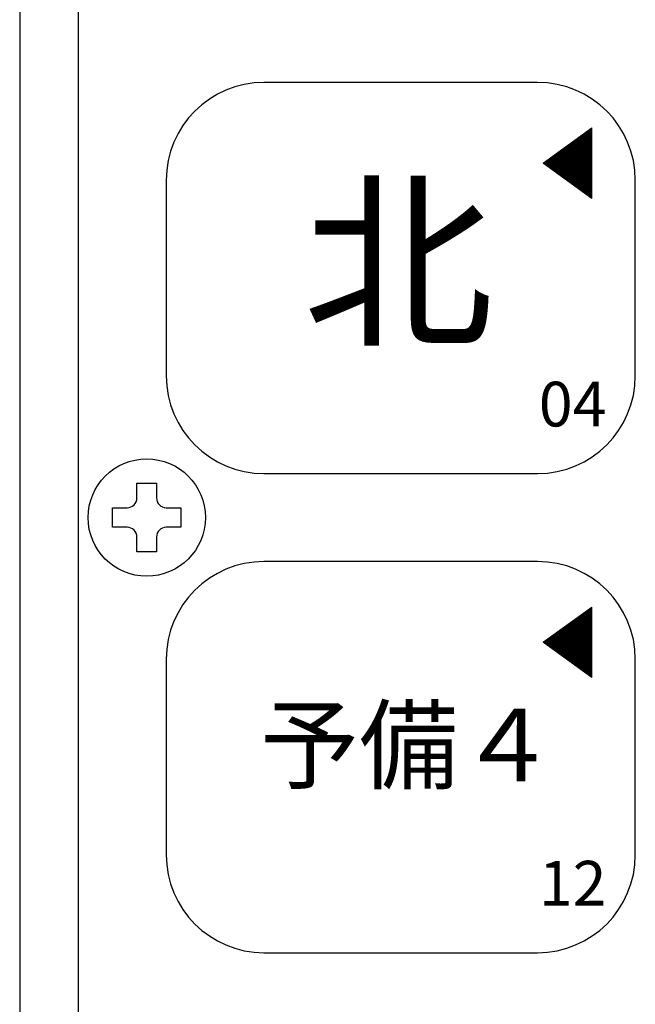
# Model space of a CAD drawing. Units: millimetres. Extents: x 15 to 205, y 19 to 292.
# Drawn here: x 40 to 62, y 154 to 189 of the extents above; entities that cross this region are included whole.
import ezdxf
from ezdxf.enums import TextEntityAlignment as Align

# ---------------------------------------------------------------- set-up
doc = ezdxf.new("R2010")
doc.units = ezdxf.units.MM
doc.layers.add('1', color=7, linetype='Continuous')
doc.styles.add('MSゴシック', font='MS Gothic.ttf')

# ---------------------------------------------------------------- blocks, each defined once
blk = doc.blocks.new('*G7768767767')
at = {"layer": '1', "color": 7, "linetype": 'Continuous', "lineweight": 30}
for p, q in [((51.55, 155.625), (41.75, 155.625)), ((38.25, 152.125), (38.25, 145.125)), ((55.05, 145.125), (55.05, 152.125)), ((41.75, 141.625), (51.55, 141.625))]:
    blk.add_line(p, q, dxfattribs=at)
for centre, start, end in [((41.75, 152.125), 90, 180), ((51.55, 152.125), 0, 90), ((41.75, 145.125), 180, -90), ((51.55, 145.125), -90, 0)]:
    blk.add_arc(centre, 3.5, start, end, dxfattribs=at)
blk = doc.blocks.new('*G10771770770')
at = {"layer": '1', "color": 7, "linetype": 'Continuous', "lineweight": 30}
for p, q in [((51.55, 172.775), (41.75, 172.775)), ((38.25, 169.275), (38.25, 162.275)), ((55.05, 162.275), (55.05, 169.275)), ((41.75, 158.775), (51.55, 158.775))]:
    blk.add_line(p, q, dxfattribs=at)
for centre, start, end in [((41.75, 169.275), 90, 180), ((51.55, 169.275), 0, 90), ((41.75, 162.275), 180, -90), ((51.55, 162.275), -90, 0)]:
    blk.add_arc(centre, 3.5, start, end, dxfattribs=at)
blk = doc.blocks.new('*G39796795795')
at = {"layer": '1', "color": 7, "linetype": 'Continuous', "lineweight": 9}
for p, q in [((53.188743, 170.9254), (53.494298, 170.9254)), ((53.202632, 170.9354), (53.494298, 170.9354)), ((53.21652, 170.9454), (53.494298, 170.9454)), ((53.230409, 170.9554), (53.494298, 170.9554)), ((53.244298, 170.9654), (53.494298, 170.9654)), ((53.258187, 170.9754), (53.494298, 170.9754)), ((53.272076, 170.9854), (53.494298, 170.9854)), ((53.285965, 170.9954), (53.494298, 170.9954)), ((53.299854, 171.0054), (53.494298, 171.0054)), ((53.313743, 171.0154), (53.494298, 171.0154)), ((53.327632, 171.0254), (53.494298, 171.0254)), ((53.34152, 171.0354), (53.494298, 171.0354)), ((53.355409, 171.0454), (53.494298, 171.0454)), ((53.369298, 171.0554), (53.494298, 171.0554)), ((53.383187, 171.0654), (53.494298, 171.0654)), ((53.397076, 171.0754), (53.494298, 171.0754)), ((53.410965, 171.0854), (53.494298, 171.0854)), ((53.424854, 171.0954), (53.494298, 171.0954)), ((53.438743, 171.1054), (53.494298, 171.1054)), ((53.452632, 171.1154), (53.494298, 171.1154)), ((53.46652, 171.1254), (53.494298, 171.1254)), ((53.480409, 171.1354), (53.494298, 171.1354)), ((52.702632, 170.5754), (53.494298, 170.5754)), ((52.71652, 170.5854), (53.494298, 170.5854)), ((52.730409, 170.5954), (53.494298, 170.5954)), ((52.744298, 170.6054), (53.494298, 170.6054)), ((52.758187, 170.6154), (53.494298, 170.6154)), ((52.772076, 170.6254), (53.494298, 170.6254)), ((52.785965, 170.6354), (53.494298, 170.6354)), ((52.799854, 170.6454), (53.494298, 170.6454)), ((52.813743, 170.6554), (53.494298, 170.6554)), ((52.827632, 170.6654), (53.494298, 170.6654)), ((52.84152, 170.6754), (53.494298, 170.6754)), ((52.855409, 170.6854), (53.494298, 170.6854)), ((52.869298, 170.6954), (53.494298, 170.6954)), ((52.883187, 170.7054), (53.494298, 170.7054)), ((52.897076, 170.7154), (53.494298, 170.7154)), ((52.910965, 170.7254), (53.494298, 170.7254)), ((52.924854, 170.7354), (53.494298, 170.7354)), ((52.938743, 170.7454), (53.494298, 170.7454)), ((52.952632, 170.7554), (53.494298, 170.7554)), ((52.96652, 170.7654), (53.494298, 170.7654)), ((52.980409, 170.7754), (53.494298, 170.7754)), ((52.994298, 170.7854), (53.494298, 170.7854)), ((53.008187, 170.7954), (53.494298, 170.7954)), ((53.022076, 170.8054), (53.494298, 170.8054)), ((53.035965, 170.8154), (53.494298, 170.8154)), ((53.049854, 170.8254), (53.494298, 170.8254)), ((53.063743, 170.8354), (53.494298, 170.8354)), ((53.077632, 170.8454), (53.494298, 170.8454)), ((53.09152, 170.8554), (53.494298, 170.8554)), ((53.105409, 170.8654), (53.494298, 170.8654)), ((53.119298, 170.8754), (53.494298, 170.8754)), ((53.133187, 170.8854), (53.494298, 170.8854)), ((53.147076, 170.8954), (53.494298, 170.8954)), ((53.160965, 170.9054), (53.494298, 170.9054)), ((53.174854, 170.9154), (53.494298, 170.9154)), ((52.21652, 170.2254), (53.494298, 170.2254)), ((52.230409, 170.2354), (53.494298, 170.2354)), ((52.244298, 170.2454), (53.494298, 170.2454)), ((52.258187, 170.2554), (53.494298, 170.2554)), ((52.272076, 170.2654), (53.494298, 170.2654)), ((52.285965, 170.2754), (53.494298, 170.2754)), ((52.299854, 170.2854), (53.494298, 170.2854)), ((52.313743, 170.2954), (53.494298, 170.2954)), ((52.327632, 170.3054), (53.494298, 170.3054)), ((52.34152, 170.3154), (53.494298, 170.3154)), ((52.355409, 170.3254), (53.494298, 170.3254)), ((52.369298, 170.3354), (53.494298, 170.3354)), ((52.383187, 170.3454), (53.494298, 170.3454)), ((52.397076, 170.3554), (53.494298, 170.3554)), ((52.410965, 170.3654), (53.494298, 170.3654)), ((52.424854, 170.3754), (53.494298, 170.3754)), ((52.438743, 170.3854), (53.494298, 170.3854)), ((52.452632, 170.3954), (53.494298, 170.3954)), ((52.46652, 170.4054), (53.494298, 170.4054)), ((52.480409, 170.4154), (53.494298, 170.4154)), ((52.494298, 170.4254), (53.494298, 170.4254)), ((52.508187, 170.4354), (53.494298, 170.4354)), ((52.522076, 170.4454), (53.494298, 170.4454)), ((52.535965, 170.4554), (53.494298, 170.4554)), ((52.549854, 170.4654), (53.494298, 170.4654)), ((52.563743, 170.4754), (53.494298, 170.4754)), ((52.577632, 170.4854), (53.494298, 170.4854)), ((52.59152, 170.4954), (53.494298, 170.4954)), ((52.605409, 170.5054), (53.494298, 170.5054)), ((52.619298, 170.5154), (53.494298, 170.5154)), ((52.633187, 170.5254), (53.494298, 170.5254)), ((52.647076, 170.5354), (53.494298, 170.5354)), ((52.660965, 170.5454), (53.494298, 170.5454)), ((52.674854, 170.5554), (53.494298, 170.5554)), ((52.688743, 170.5654), (53.494298, 170.5654)), ((51.744298, 169.8854), (53.494298, 169.8854)), ((51.758187, 169.8954), (53.494298, 169.8954)), ((51.758187, 169.8754), (53.494298, 169.8754)), ((51.772076, 169.9054), (53.494298, 169.9054)), ((51.785965, 169.9154), (53.494298, 169.9154)), ((51.799854, 169.9254), (53.494298, 169.9254)), ((51.813743, 169.9354), (53.494298, 169.9354)), ((51.827632, 169.9454), (53.494298, 169.9454)), ((51.84152, 169.9554), (53.494298, 169.9554)), ((51.855409, 169.9654), (53.494298, 169.9654)), ((51.869298, 169.9754), (53.494298, 169.9754)), ((51.883187, 169.9854), (53.494298, 169.9854)), ((51.897076, 169.9954), (53.494298, 169.9954)), ((51.910965, 170.0054), (53.494298, 170.0054)), ((51.924854, 170.0154), (53.494298, 170.0154)), ((51.938743, 170.0254), (53.494298, 170.0254)), ((51.952632, 170.0354), (53.494298, 170.0354)), ((51.96652, 170.0454), (53.494298, 170.0454)), ((51.980409, 170.0554), (53.494298, 170.0554)), ((51.994298, 170.0654), (53.494298, 170.0654)), ((52.008187, 170.0754), (53.494298, 170.0754)), ((52.022076, 170.0854), (53.494298, 170.0854)), ((52.035965, 170.0954), (53.494298, 170.0954)), ((52.049854, 170.1054), (53.494298, 170.1054)), ((52.063743, 170.1154), (53.494298, 170.1154)), ((52.077632, 170.1254), (53.494298, 170.1254)), ((52.09152, 170.1354), (53.494298, 170.1354)), ((52.105409, 170.1454), (53.494298, 170.1454)), ((52.119298, 170.1554), (53.494298, 170.1554)), ((52.133187, 170.1654), (53.494298, 170.1654)), ((52.147076, 170.1754), (53.494298, 170.1754)), ((52.160965, 170.1854), (53.494298, 170.1854)), ((52.174854, 170.1954), (53.494298, 170.1954)), ((52.188743, 170.2054), (53.494298, 170.2054)), ((52.202632, 170.2154), (53.494298, 170.2154)), ((51.772076, 169.8654), (53.494298, 169.8654)), ((51.785965, 169.8554), (53.494298, 169.8554)), ((51.799854, 169.8454), (53.494298, 169.8454)), ((51.813743, 169.8354), (53.494298, 169.8354)), ((51.827632, 169.8254), (53.494298, 169.8254)), ((51.84152, 169.8154), (53.494298, 169.8154)), ((51.855409, 169.8054), (53.494298, 169.8054)), ((51.869298, 169.7954), (53.494298, 169.7954)), ((51.883187, 169.7854), (53.494298, 169.7854)), ((51.897076, 169.7754), (53.494298, 169.7754)), ((51.910965, 169.7654), (53.494298, 169.7654)), ((51.924854, 169.7554), (53.494298, 169.7554)), ((51.938743, 169.7454), (53.494298, 169.7454)), ((51.952632, 169.7354), (53.494298, 169.7354)), ((51.96652, 169.7254), (53.494298, 169.7254)), ((51.980409, 169.7154), (53.494298, 169.7154)), ((51.994298, 169.7054), (53.494298, 169.7054)), ((52.008187, 169.6954), (53.494298, 169.6954)), ((52.022076, 169.6854), (53.494298, 169.6854)), ((52.035965, 169.6754), (53.494298, 169.6754)), ((52.049854, 169.6654), (53.494298, 169.6654)), ((52.063743, 169.6554), (53.494298, 169.6554)), ((52.077632, 169.6454), (53.494298, 169.6454)), ((52.09152, 169.6354), (53.494298, 169.6354)), ((52.105409, 169.6254), (53.494298, 169.6254)), ((52.119298, 169.6154), (53.494298, 169.6154)), ((52.133187, 169.6054), (53.494298, 169.6054)), ((52.147076, 169.5954), (53.494298, 169.5954)), ((52.160965, 169.5854), (53.494298, 169.5854)), ((52.174854, 169.5754), (53.494298, 169.5754)), ((52.188743, 169.5654), (53.494298, 169.5654)), ((52.202632, 169.5554), (53.494298, 169.5554)), ((52.21652, 169.5454), (53.494298, 169.5454)), ((52.230409, 169.5354), (53.494298, 169.5354)), ((52.244298, 169.5254), (53.494298, 169.5254)), ((52.258187, 169.5154), (53.494298, 169.5154)), ((52.272076, 169.5054), (53.494298, 169.5054)), ((52.285965, 169.4954), (53.494298, 169.4954)), ((52.299854, 169.4854), (53.494298, 169.4854)), ((52.313743, 169.4754), (53.494298, 169.4754)), ((52.327632, 169.4654), (53.494298, 169.4654)), ((52.34152, 169.4554), (53.494298, 169.4554)), ((52.355409, 169.4454), (53.494298, 169.4454)), ((52.369298, 169.4354), (53.494298, 169.4354)), ((52.383187, 169.4254), (53.494298, 169.4254)), ((52.397076, 169.4154), (53.494298, 169.4154)), ((52.410965, 169.4054), (53.494298, 169.4054)), ((52.424854, 169.3954), (53.494298, 169.3954)), ((52.438743, 169.3854), (53.494298, 169.3854)), ((52.452632, 169.3754), (53.494298, 169.3754)), ((52.46652, 169.3654), (53.494298, 169.3654)), ((52.480409, 169.3554), (53.494298, 169.3554)), ((52.494298, 169.3454), (53.494298, 169.3454)), ((52.508187, 169.3354), (53.494298, 169.3354)), ((52.522076, 169.3254), (53.494298, 169.3254)), ((52.535965, 169.3154), (53.494298, 169.3154)), ((52.549854, 169.3054), (53.494298, 169.3054)), ((52.563743, 169.2954), (53.494298, 169.2954)), ((52.577632, 169.2854), (53.494298, 169.2854)), ((52.59152, 169.2754), (53.494298, 169.2754)), ((52.605409, 169.2654), (53.494298, 169.2654)), ((52.619298, 169.2554), (53.494298, 169.2554)), ((52.633187, 169.2454), (53.494298, 169.2454)), ((52.647076, 169.2354), (53.494298, 169.2354)), ((52.660965, 169.2254), (53.494298, 169.2254)), ((52.674854, 169.2154), (53.494298, 169.2154)), ((52.688743, 169.2054), (53.494298, 169.2054)), ((52.702632, 169.1954), (53.494298, 169.1954)), ((52.71652, 169.1854), (53.494298, 169.1854)), ((52.730409, 169.1754), (53.494298, 169.1754)), ((52.744298, 169.1654), (53.494298, 169.1654)), ((52.758187, 169.1554), (53.494298, 169.1554)), ((52.772076, 169.1454), (53.494298, 169.1454)), ((52.785965, 169.1354), (53.494298, 169.1354)), ((52.799854, 169.1254), (53.494298, 169.1254)), ((52.813743, 169.1154), (53.494298, 169.1154)), ((52.827632, 169.1054), (53.494298, 169.1054)), ((52.84152, 169.0954), (53.494298, 169.0954)), ((52.855409, 169.0854), (53.494298, 169.0854)), ((52.869298, 169.0754), (53.494298, 169.0754)), ((52.883187, 169.0654), (53.494298, 169.0654)), ((52.897076, 169.0554), (53.494298, 169.0554)), ((52.910965, 169.0454), (53.494298, 169.0454)), ((52.924854, 169.0354), (53.494298, 169.0354)), ((52.938743, 169.0254), (53.494298, 169.0254)), ((52.952632, 169.0154), (53.494298, 169.0154)), ((52.96652, 169.0054), (53.494298, 169.0054)), ((52.980409, 168.9954), (53.494298, 168.9954)), ((52.994298, 168.9854), (53.494298, 168.9854)), ((53.008187, 168.9754), (53.494298, 168.9754)), ((53.022076, 168.9654), (53.494298, 168.9654)), ((53.035965, 168.9554), (53.494298, 168.9554)), ((53.049854, 168.9454), (53.494298, 168.9454)), ((53.063743, 168.9354), (53.494298, 168.9354)), ((53.077632, 168.9254), (53.494298, 168.9254)), ((53.09152, 168.9154), (53.494298, 168.9154)), ((53.105409, 168.9054), (53.494298, 168.9054)), ((53.119298, 168.8954), (53.494298, 168.8954)), ((53.133187, 168.8854), (53.494298, 168.8854)), ((53.147076, 168.8754), (53.494298, 168.8754)), ((53.160965, 168.8654), (53.494298, 168.8654)), ((53.174854, 168.8554), (53.494298, 168.8554)), ((53.188743, 168.8454), (53.494298, 168.8454)), ((53.202632, 168.8354), (53.494298, 168.8354)), ((53.21652, 168.8254), (53.494298, 168.8254)), ((53.230409, 168.8154), (53.494298, 168.8154)), ((53.244298, 168.8054), (53.494298, 168.8054)), ((53.258187, 168.7954), (53.494298, 168.7954)), ((53.272076, 168.7854), (53.494298, 168.7854)), ((53.285965, 168.7754), (53.494298, 168.7754)), ((53.299854, 168.7654), (53.494298, 168.7654)), ((53.313743, 168.7554), (53.494298, 168.7554)), ((53.327632, 168.7454), (53.494298, 168.7454)), ((53.34152, 168.7354), (53.494298, 168.7354)), ((53.355409, 168.7254), (53.494298, 168.7254)), ((53.369298, 168.7154), (53.494298, 168.7154)), ((53.383187, 168.7054), (53.494298, 168.7054)), ((53.397076, 168.6954), (53.494298, 168.6954)), ((53.410965, 168.6854), (53.494298, 168.6854)), ((53.424854, 168.6754), (53.494298, 168.6754)), ((53.438743, 168.6654), (53.494298, 168.6654)), ((53.452632, 168.6554), (53.494298, 168.6554)), ((53.46652, 168.6454), (53.494298, 168.6454)), ((53.480409, 168.6354), (53.494298, 168.6354))]:
    blk.add_line(p, q, dxfattribs=at)
blk = doc.blocks.new('*G41798797797')
at = {"layer": '1', "color": 7, "linetype": 'Continuous', "lineweight": 9}
for p, q in [((53.035965, 153.6654), (53.494298, 153.6654)), ((53.049854, 153.6754), (53.494298, 153.6754)), ((53.063743, 153.6854), (53.494298, 153.6854)), ((53.077632, 153.6954), (53.494298, 153.6954)), ((53.09152, 153.7054), (53.494298, 153.7054)), ((53.105409, 153.7154), (53.494298, 153.7154)), ((53.119298, 153.7254), (53.494298, 153.7254)), ((53.133187, 153.7354), (53.494298, 153.7354)), ((53.147076, 153.7454), (53.494298, 153.7454)), ((53.160965, 153.7554), (53.494298, 153.7554)), ((53.174854, 153.7654), (53.494298, 153.7654)), ((53.188743, 153.7754), (53.494298, 153.7754)), ((53.202632, 153.7854), (53.494298, 153.7854)), ((53.21652, 153.7954), (53.494298, 153.7954)), ((53.230409, 153.8054), (53.494298, 153.8054)), ((53.244298, 153.8154), (53.494298, 153.8154)), ((53.258187, 153.8254), (53.494298, 153.8254)), ((53.272076, 153.8354), (53.494298, 153.8354)), ((53.285965, 153.8454), (53.494298, 153.8454)), ((53.299854, 153.8554), (53.494298, 153.8554)), ((53.313743, 153.8654), (53.494298, 153.8654)), ((53.327632, 153.8754), (53.494298, 153.8754)), ((53.34152, 153.8854), (53.494298, 153.8854)), ((53.355409, 153.8954), (53.494298, 153.8954)), ((53.369298, 153.9054), (53.494298, 153.9054)), ((53.383187, 153.9154), (53.494298, 153.9154)), ((53.397076, 153.9254), (53.494298, 153.9254)), ((53.410965, 153.9354), (53.494298, 153.9354)), ((53.424854, 153.9454), (53.494298, 153.9454)), ((53.438743, 153.9554), (53.494298, 153.9554)), ((53.452632, 153.9654), (53.494298, 153.9654)), ((53.46652, 153.9754), (53.494298, 153.9754)), ((53.480409, 153.9854), (53.494298, 153.9854)), ((52.535965, 153.3054), (53.494298, 153.3054)), ((52.549854, 153.3154), (53.494298, 153.3154)), ((52.563743, 153.3254), (53.494298, 153.3254)), ((52.577632, 153.3354), (53.494298, 153.3354)), ((52.59152, 153.3454), (53.494298, 153.3454)), ((52.605409, 153.3554), (53.494298, 153.3554)), ((52.619298, 153.3654), (53.494298, 153.3654)), ((52.633187, 153.3754), (53.494298, 153.3754)), ((52.647076, 153.3854), (53.494298, 153.3854)), ((52.660965, 153.3954), (53.494298, 153.3954)), ((52.674854, 153.4054), (53.494298, 153.4054)), ((52.688743, 153.4154), (53.494298, 153.4154)), ((52.702632, 153.4254), (53.494298, 153.4254)), ((52.71652, 153.4354), (53.494298, 153.4354)), ((52.730409, 153.4454), (53.494298, 153.4454)), ((52.744298, 153.4554), (53.494298, 153.4554)), ((52.758187, 153.4654), (53.494298, 153.4654)), ((52.772076, 153.4754), (53.494298, 153.4754)), ((52.785965, 153.4854), (53.494298, 153.4854)), ((52.799854, 153.4954), (53.494298, 153.4954)), ((52.813743, 153.5054), (53.494298, 153.5054)), ((52.827632, 153.5154), (53.494298, 153.5154)), ((52.84152, 153.5254), (53.494298, 153.5254)), ((52.855409, 153.5354), (53.494298, 153.5354)), ((52.869298, 153.5454), (53.494298, 153.5454)), ((52.883187, 153.5554), (53.494298, 153.5554)), ((52.897076, 153.5654), (53.494298, 153.5654)), ((52.910965, 153.5754), (53.494298, 153.5754)), ((52.924854, 153.5854), (53.494298, 153.5854)), ((52.938743, 153.5954), (53.494298, 153.5954)), ((52.952632, 153.6054), (53.494298, 153.6054)), ((52.96652, 153.6154), (53.494298, 153.6154)), ((52.980409, 153.6254), (53.494298, 153.6254)), ((52.994298, 153.6354), (53.494298, 153.6354)), ((53.008187, 153.6454), (53.494298, 153.6454)), ((53.022076, 153.6554), (53.494298, 153.6554)), ((52.049854, 152.9554), (53.494298, 152.9554)), ((52.063743, 152.9654), (53.494298, 152.9654)), ((52.077632, 152.9754), (53.494298, 152.9754)), ((52.09152, 152.9854), (53.494298, 152.9854)), ((52.105409, 152.9954), (53.494298, 152.9954)), ((52.119298, 153.0054), (53.494298, 153.0054)), ((52.133187, 153.0154), (53.494298, 153.0154)), ((52.147076, 153.0254), (53.494298, 153.0254)), ((52.160965, 153.0354), (53.494298, 153.0354)), ((52.174854, 153.0454), (53.494298, 153.0454)), ((52.188743, 153.0554), (53.494298, 153.0554)), ((52.202632, 153.0654), (53.494298, 153.0654)), ((52.21652, 153.0754), (53.494298, 153.0754)), ((52.230409, 153.0854), (53.494298, 153.0854)), ((52.244298, 153.0954), (53.494298, 153.0954)), ((52.258187, 153.1054), (53.494298, 153.1054)), ((52.272076, 153.1154), (53.494298, 153.1154)), ((52.285965, 153.1254), (53.494298, 153.1254)), ((52.299854, 153.1354), (53.494298, 153.1354)), ((52.313743, 153.1454), (53.494298, 153.1454)), ((52.327632, 153.1554), (53.494298, 153.1554)), ((52.34152, 153.1654), (53.494298, 153.1654)), ((52.355409, 153.1754), (53.494298, 153.1754)), ((52.369298, 153.1854), (53.494298, 153.1854)), ((52.383187, 153.1954), (53.494298, 153.1954)), ((52.397076, 153.2054), (53.494298, 153.2054)), ((52.410965, 153.2154), (53.494298, 153.2154)), ((52.424854, 153.2254), (53.494298, 153.2254)), ((52.438743, 153.2354), (53.494298, 153.2354)), ((52.452632, 153.2454), (53.494298, 153.2454)), ((52.46652, 153.2554), (53.494298, 153.2554)), ((52.480409, 153.2654), (53.494298, 153.2654)), ((52.494298, 153.2754), (53.494298, 153.2754)), ((52.508187, 153.2854), (53.494298, 153.2854)), ((52.522076, 153.2954), (53.494298, 153.2954)), ((51.744298, 152.7354), (53.494298, 152.7354)), ((51.758187, 152.7454), (53.494298, 152.7454)), ((51.758187, 152.7254), (53.494298, 152.7254)), ((51.772076, 152.7554), (53.494298, 152.7554)), ((51.772076, 152.7154), (53.494298, 152.7154)), ((51.785965, 152.7654), (53.494298, 152.7654)), ((51.785965, 152.7054), (53.494298, 152.7054)), ((51.799854, 152.7754), (53.494298, 152.7754)), ((51.799854, 152.6954), (53.494298, 152.6954)), ((51.813743, 152.7854), (53.494298, 152.7854)), ((51.813743, 152.6854), (53.494298, 152.6854)), ((51.827632, 152.7954), (53.494298, 152.7954)), ((51.827632, 152.6754), (53.494298, 152.6754)), ((51.84152, 152.8054), (53.494298, 152.8054)), ((51.84152, 152.6654), (53.494298, 152.6654)), ((51.855409, 152.8154), (53.494298, 152.8154)), ((51.855409, 152.6554), (53.494298, 152.6554)), ((51.869298, 152.8254), (53.494298, 152.8254)), ((51.869298, 152.6454), (53.494298, 152.6454)), ((51.883187, 152.8354), (53.494298, 152.8354)), ((51.883187, 152.6354), (53.494298, 152.6354)), ((51.897076, 152.8454), (53.494298, 152.8454)), ((51.897076, 152.6254), (53.494298, 152.6254)), ((51.910965, 152.8554), (53.494298, 152.8554)), ((51.910965, 152.6154), (53.494298, 152.6154)), ((51.924854, 152.8654), (53.494298, 152.8654)), ((51.924854, 152.6054), (53.494298, 152.6054)), ((51.938743, 152.8754), (53.494298, 152.8754)), ((51.952632, 152.8854), (53.494298, 152.8854)), ((51.96652, 152.8954), (53.494298, 152.8954)), ((51.980409, 152.9054), (53.494298, 152.9054)), ((51.994298, 152.9154), (53.494298, 152.9154)), ((52.008187, 152.9254), (53.494298, 152.9254)), ((52.022076, 152.9354), (53.494298, 152.9354)), ((52.035965, 152.9454), (53.494298, 152.9454)), ((51.938743, 152.5954), (53.494298, 152.5954)), ((51.952632, 152.5854), (53.494298, 152.5854)), ((51.96652, 152.5754), (53.494298, 152.5754)), ((51.980409, 152.5654), (53.494298, 152.5654)), ((51.994298, 152.5554), (53.494298, 152.5554)), ((52.008187, 152.5454), (53.494298, 152.5454)), ((52.022076, 152.5354), (53.494298, 152.5354)), ((52.035965, 152.5254), (53.494298, 152.5254)), ((52.049854, 152.5154), (53.494298, 152.5154)), ((52.063743, 152.5054), (53.494298, 152.5054)), ((52.077632, 152.4954), (53.494298, 152.4954)), ((52.09152, 152.4854), (53.494298, 152.4854)), ((52.105409, 152.4754), (53.494298, 152.4754)), ((52.119298, 152.4654), (53.494298, 152.4654)), ((52.133187, 152.4554), (53.494298, 152.4554)), ((52.147076, 152.4454), (53.494298, 152.4454)), ((52.160965, 152.4354), (53.494298, 152.4354)), ((52.174854, 152.4254), (53.494298, 152.4254)), ((52.188743, 152.4154), (53.494298, 152.4154)), ((52.202632, 152.4054), (53.494298, 152.4054)), ((52.21652, 152.3954), (53.494298, 152.3954)), ((52.230409, 152.3854), (53.494298, 152.3854)), ((52.244298, 152.3754), (53.494298, 152.3754)), ((52.258187, 152.3654), (53.494298, 152.3654)), ((52.272076, 152.3554), (53.494298, 152.3554)), ((52.285965, 152.3454), (53.494298, 152.3454)), ((52.299854, 152.3354), (53.494298, 152.3354)), ((52.313743, 152.3254), (53.494298, 152.3254)), ((52.327632, 152.3154), (53.494298, 152.3154)), ((52.34152, 152.3054), (53.494298, 152.3054)), ((52.355409, 152.2954), (53.494298, 152.2954)), ((52.369298, 152.2854), (53.494298, 152.2854)), ((52.383187, 152.2754), (53.494298, 152.2754)), ((52.397076, 152.2654), (53.494298, 152.2654)), ((52.410965, 152.2554), (53.494298, 152.2554)), ((52.424854, 152.2454), (53.494298, 152.2454)), ((52.438743, 152.2354), (53.494298, 152.2354)), ((52.452632, 152.2254), (53.494298, 152.2254)), ((52.46652, 152.2154), (53.494298, 152.2154)), ((52.480409, 152.2054), (53.494298, 152.2054)), ((52.494298, 152.1954), (53.494298, 152.1954)), ((52.508187, 152.1854), (53.494298, 152.1854)), ((52.522076, 152.1754), (53.494298, 152.1754)), ((52.535965, 152.1654), (53.494298, 152.1654)), ((52.549854, 152.1554), (53.494298, 152.1554)), ((52.563743, 152.1454), (53.494298, 152.1454)), ((52.577632, 152.1354), (53.494298, 152.1354)), ((52.59152, 152.1254), (53.494298, 152.1254)), ((52.605409, 152.1154), (53.494298, 152.1154)), ((52.619298, 152.1054), (53.494298, 152.1054)), ((52.633187, 152.0954), (53.494298, 152.0954)), ((52.647076, 152.0854), (53.494298, 152.0854)), ((52.660965, 152.0754), (53.494298, 152.0754)), ((52.674854, 152.0654), (53.494298, 152.0654)), ((52.688743, 152.0554), (53.494298, 152.0554)), ((52.702632, 152.0454), (53.494298, 152.0454)), ((52.71652, 152.0354), (53.494298, 152.0354)), ((52.730409, 152.0254), (53.494298, 152.0254)), ((52.744298, 152.0154), (53.494298, 152.0154)), ((52.758187, 152.0054), (53.494298, 152.0054)), ((52.772076, 151.9954), (53.494298, 151.9954)), ((52.785965, 151.9854), (53.494298, 151.9854)), ((52.799854, 151.9754), (53.494298, 151.9754)), ((52.813743, 151.9654), (53.494298, 151.9654)), ((52.827632, 151.9554), (53.494298, 151.9554)), ((52.84152, 151.9454), (53.494298, 151.9454)), ((52.855409, 151.9354), (53.494298, 151.9354)), ((52.869298, 151.9254), (53.494298, 151.9254)), ((52.883187, 151.9154), (53.494298, 151.9154)), ((52.897076, 151.9054), (53.494298, 151.9054)), ((52.910965, 151.8954), (53.494298, 151.8954)), ((52.924854, 151.8854), (53.494298, 151.8854)), ((52.938743, 151.8754), (53.494298, 151.8754)), ((52.952632, 151.8654), (53.494298, 151.8654)), ((52.96652, 151.8554), (53.494298, 151.8554)), ((52.980409, 151.8454), (53.494298, 151.8454)), ((52.994298, 151.8354), (53.494298, 151.8354)), ((53.008187, 151.8254), (53.494298, 151.8254)), ((53.022076, 151.8154), (53.494298, 151.8154)), ((53.035965, 151.8054), (53.494298, 151.8054)), ((53.049854, 151.7954), (53.494298, 151.7954)), ((53.063743, 151.7854), (53.494298, 151.7854)), ((53.077632, 151.7754), (53.494298, 151.7754)), ((53.09152, 151.7654), (53.494298, 151.7654)), ((53.105409, 151.7554), (53.494298, 151.7554)), ((53.119298, 151.7454), (53.494298, 151.7454)), ((53.133187, 151.7354), (53.494298, 151.7354)), ((53.147076, 151.7254), (53.494298, 151.7254)), ((53.160965, 151.7154), (53.494298, 151.7154)), ((53.174854, 151.7054), (53.494298, 151.7054)), ((53.188743, 151.6954), (53.494298, 151.6954)), ((53.202632, 151.6854), (53.494298, 151.6854)), ((53.21652, 151.6754), (53.494298, 151.6754)), ((53.230409, 151.6654), (53.494298, 151.6654)), ((53.244298, 151.6554), (53.494298, 151.6554)), ((53.258187, 151.6454), (53.494298, 151.6454)), ((53.272076, 151.6354), (53.494298, 151.6354)), ((53.285965, 151.6254), (53.494298, 151.6254)), ((53.299854, 151.6154), (53.494298, 151.6154)), ((53.313743, 151.6054), (53.494298, 151.6054)), ((53.327632, 151.5954), (53.494298, 151.5954)), ((53.34152, 151.5854), (53.494298, 151.5854)), ((53.355409, 151.5754), (53.494298, 151.5754)), ((53.369298, 151.5654), (53.494298, 151.5654)), ((53.383187, 151.5554), (53.494298, 151.5554)), ((53.397076, 151.5454), (53.494298, 151.5454)), ((53.410965, 151.5354), (53.494298, 151.5354)), ((53.424854, 151.5254), (53.494298, 151.5254)), ((53.438743, 151.5154), (53.494298, 151.5154)), ((53.452632, 151.5054), (53.494298, 151.5054)), ((53.46652, 151.4954), (53.494298, 151.4954)), ((53.480409, 151.4854), (53.494298, 151.4854))]:
    blk.add_line(p, q, dxfattribs=at)

msp = doc.modelspace()

# ---------------------------------------------------------------- linework, layer by layer
at = {"layer": '1', "color": 7, "linetype": 'Continuous', "lineweight": 30}
for p, q in [((40.306, 257.301), (40.306, 99.993)), ((42.406, 239.996), (42.406, 102.096)), ((44.506, 171.746), (44.506, 172.271)), ((44.506, 172.271), (45.206, 172.271)), ((45.206, 172.271), (45.206, 171.746)), ((43.631, 171.396), (44.156, 171.396)), ((43.631, 170.696), (43.631, 171.396)), ((45.556, 171.396), (46.081, 171.396)), ((46.081, 171.396), (46.081, 170.696)), ((44.156, 170.696), (43.631, 170.696)), ((46.081, 170.696), (45.556, 170.696)), ((44.506, 169.821), (44.506, 170.346)), ((45.206, 170.346), (45.206, 169.821)), ((45.206, 169.821), (44.506, 169.821))]:
    msp.add_line(p, q, dxfattribs=at)
at = {"layer": '1', "color": 7, "linetype": 'Continuous', "lineweight": 9}
for p, q in [((59.05, 183.731), (60.8, 184.991)), ((60.8, 184.991), (60.8, 182.471)), ((60.8, 182.471), (59.05, 183.731)), ((59.05, 166.581), (60.8, 167.841)), ((60.8, 167.841), (60.8, 165.321)), ((60.8, 165.321), (59.05, 166.581))]:
    msp.add_line(p, q, dxfattribs=at)
at = {"layer": '1', "color": 7, "linetype": 'Continuous', "lineweight": 30}
msp.add_circle((44.856, 171.046), 2.1, dxfattribs=at)
for centre, start, end in [((44.156, 171.746), 270, 0), ((45.556, 171.746), 180, 270), ((44.156, 170.346), 0, 90), ((45.556, 170.346), 90, 180)]:
    msp.add_arc(centre, 0.35, start, end, dxfattribs=at)

# ---------------------------------------------------------------- block references
at = {"color": 7, "linetype": 'Continuous', "lineweight": 30}
for name in ['*G10771770770', '*G7768767767']:
    msp.add_blockref(name, (7.306, 13.846), dxfattribs=at)
at = {"color": 5, "linetype": 'Continuous', "lineweight": 9}
for name in ['*G39796795795', '*G41798797797']:
    msp.add_blockref(name, (7.306, 13.846), dxfattribs=at)

# ---------------------------------------------------------------- texts
at = {"layer": '1', "color": 7, "linetype": 'Continuous', "lineweight": 9, "style": 'MSゴシック'}
for s, height, p in [('北', 5, (50.456, 176.121)), ('04', 1.6, (58.9, 173.807)), ('予備４', 2.6, (48.916, 160.791)), ('12', 1.6, (58.9, 156.657))]:
    msp.add_text(s, height=height, dxfattribs=at).set_placement(p, align=Align.BOTTOM_LEFT)

doc.saveas('drawing.dxf')
